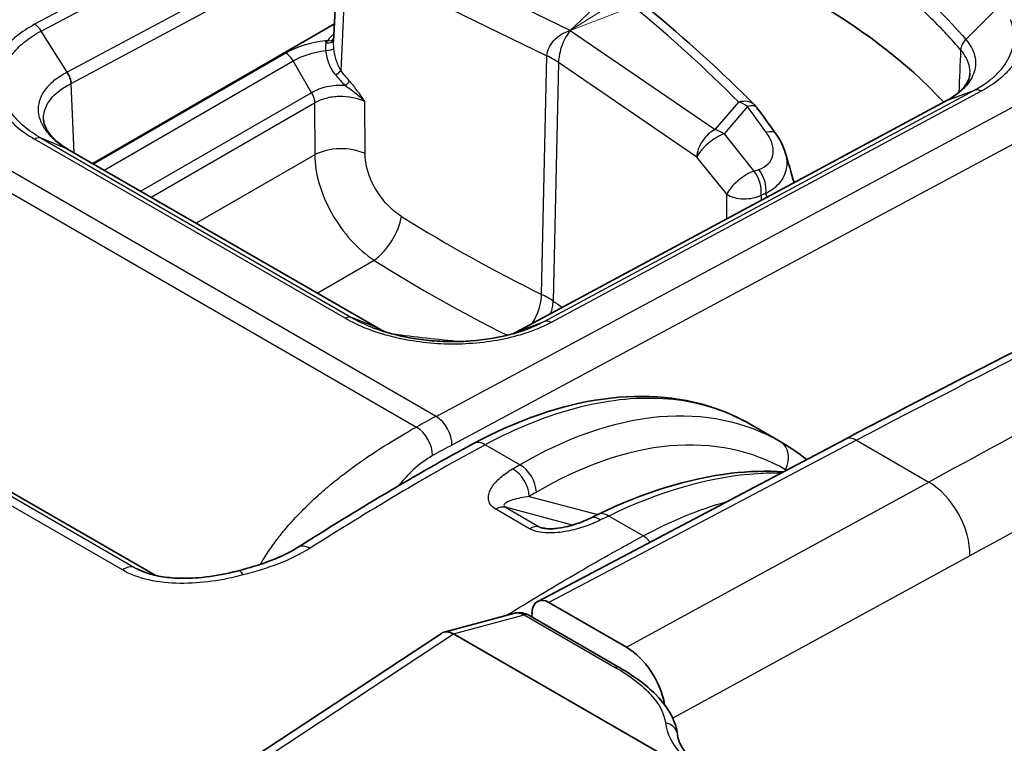
# Model space of a CAD drawing. Units: millimetres. Extents: x 43 to 6581, y 24 to 2272.
# Drawn here: x 401 to 423, y 459 to 475 of the extents above; entities that cross this region are included whole.
import ezdxf

# ---------------------------------------------------------------- set-up
doc = ezdxf.new("R2010")
doc.units = ezdxf.units.MM
doc.header["$LTSCALE"] = 3
for name, color, linetype, lineweight in [('Symbol (TK)', 100, 'Continuous', 18), ('Visible (ISO)', 7, 'Continuous', 35), ('Visible Narrow (ISO)', 7, 'Continuous', 25)]:
    doc.layers.add(name, color=color, linetype=linetype, lineweight=lineweight)

# ---------------------------------------------------------------- blocks, each defined once
blk = doc.blocks.new('バルーン3')
at = {"layer": 'Symbol (TK)', "color": 100}
for p, q in [((139.5633, 160.0254), (137.7188, 158.2653)), ((139.8308, 159.603), (137.7188, 158.2653)), ((137.7188, 158.2653), (140.0983, 159.1806))]:
    blk.add_line(p, q, dxfattribs=at)

msp = doc.modelspace()

# ---------------------------------------------------------------- linework, layer by layer
at = {"layer": 'Visible (ISO)'}
for p, q in [((407.784, 474.552), (407.868, 476.32)), ((402.318, 471.777), (407.803, 474.944)), ((422.338, 473.912), (422.338, 473.912)), ((422.711, 473.696), (422.711, 473.696)), ((411.93, 467.95), (421.688, 473.2)), ((401.748, 472.106), (408.794, 468.038)), ((407.64, 470.843), (407.64, 470.843)), ((409.553, 469.061), (409.553, 469.061)), ((403.733, 462.43), (392.385, 468.982)), ((417.918, 465.468), (417.238, 465.86)), ((409.45, 465.675), (409.45, 465.675)), ((419.399, 465.521), (412.416, 461.839)), ((406.375, 463.074), (406.375, 463.074)), ((412.671, 461.814), (414.435, 460.795)), ((411.866, 461.564), (410.29, 461.139)), ((412.216, 461.523), (412.214, 461.524)), ((412.216, 461.523), (414.284, 460.328)), ((412.28, 461.486), (412.287, 461.595)), ((410.23, 461.112), (404.419, 457.284)), ((410.507, 461.101), (431.1, 449.211))]:
    msp.add_line(p, q, dxfattribs=at)
msp.add_arc((416.967, 472.729), 0.529, 36.2536, 44.7635, dxfattribs=at)
for centre, major_axis, ratio, start_param, end_param in [((406.692, 468.565), (-16.933, 0), 0.57735, 3.631934, 4.264843), ((413.833, 463.248), (-0.233, 0.475), 0.564748, 6.283174, 6.283194), ((412.646, 461.386), (0.226, -0.455), 0.616379, 2.394131, 3.96064), ((412.046, 461.23), (0.168, 0.294), 0.572612, 6.282438, 6.283288), ((412.047, 461.229), (0.169, 0.293), 0.57735, 0, 0.001565), ((410.469, 460.661), (0.21, -0.467), 0.637398, 2.425542, 3.243782), ((409.401, 460.373), (-1.147, -0.688), 0.274135, 3.292712, 3.295541), ((414.368, 459.653), (0.602, -1.214), 0.616004, 1.146024, 2.394385)]:
    msp.add_ellipse(centre, major_axis=major_axis, ratio=ratio, start_param=start_param, end_param=end_param, dxfattribs=at)
for points in [[(414.908, 475.317), (415.777, 474.6), (416.59, 473.86), (417.342, 473.102)], [(419.399, 465.521), (425.349, 468.659), (431.295, 471.543), (437.213, 474.162)], [(401.825, 473.591), (401.824, 473.671), (401.791, 473.767), (401.737, 473.847)], [(421.688, 473.2), (421.688, 473.201), (421.689, 473.201), (421.689, 473.201)], [(417.393, 473.042), (417.537, 472.846), (417.68, 472.649), (417.821, 472.452)], [(417.821, 472.452), (417.916, 472.319), (417.991, 472.174), (418.035, 472.024)], [(418.035, 472.024), (418.102, 471.797), (418.168, 471.57), (418.235, 471.343)], [(408.795, 468.038), (408.843, 468.01), (408.894, 467.984), (408.946, 467.96)], [(411.85, 467.911), (411.877, 467.924), (411.904, 467.937), (411.931, 467.951)], [(411.931, 467.951), (411.935, 467.952), (411.938, 467.954), (411.942, 467.956)], [(417.238, 465.86), (417.238, 465.86), (417.238, 465.86), (417.238, 465.86)], [(409.171, 465.511), (409.172, 465.511), (409.172, 465.511), (409.172, 465.511)], [(417.918, 465.468), (418.126, 465.347), (418.327, 465.21), (418.518, 465.057)], [(406.979, 463.068), (408.304, 463.906), (409.632, 464.706), (410.96, 465.42)], [(413.6, 463.723), (413.661, 463.753), (413.722, 463.782), (413.783, 463.812)]]:
    msp.add_open_spline(points, degree=3, dxfattribs=at)
for points, knots in [([(421.689, 473.201), (421.74, 473.227), (421.784, 473.253), (421.919, 473.34), (421.996, 473.405), (422.138, 473.558), (422.188, 473.648), (422.221, 473.759), (422.226, 473.793), (422.227, 473.826)], [0, 0, 0, 0, 0.0333649, 0.0333649, 0.10533, 0.10533, 0.2063255, 0.2063255, 0.2513284, 0.2513284, 0.2513284, 0.2513284]), ([(401.202, 472.773), (401.205, 472.711), (401.222, 472.644), (401.29, 472.512), (401.334, 472.449), (401.479, 472.29), (401.597, 472.195), (401.749, 472.106)], [0.0000178, 0.0000178, 0.0000178, 0.0000178, 0.0833608, 0.0833608, 0.149332, 0.149332, 0.2487765, 0.2487765, 0.2487765, 0.2487765]), ([(408.703, 468.043), (408.958, 467.946), (409.245, 467.869), (409.696, 467.789), (409.854, 467.768), (410.094, 467.747), (410.176, 467.742), (410.288, 467.737), (410.318, 467.736), (410.394, 467.734), (410.44, 467.734), (410.624, 467.733), (410.761, 467.739), (411.216, 467.773), (411.53, 467.825), (411.911, 467.928), (412.005, 467.957), (412.094, 467.988)], [0, 0, 0, 0, 0.1389525, 0.1389525, 0.2112872, 0.2112872, 0.2479738, 0.2479738, 0.2617218, 0.2617218, 0.2823469, 0.2823469, 0.3443531, 0.3443531, 0.4903902, 0.4903902, 0.539946, 0.539946, 0.539946, 0.539946]), ([(412.095, 467.988), (412.095, 467.988), (412.096, 467.988), (412.096, 467.988), (412.098, 467.989), (412.099, 467.989), (412.1, 467.99)], [0.006341771649, 0.006341771649, 0.006341771649, 0.006341771649, 0.006345166993, 0.006345166993, 0.006345166993, 0.006351450878, 0.006351450878, 0.006351450878, 0.006351450878]), ([(410.96, 465.42), (411.949, 465.951), (412.952, 466.3), (414.851, 466.564), (415.774, 466.479), (416.809, 466.085), (417.029, 465.981), (417.238, 465.86)], [0, 0, 0, 0, 0.619558, 0.619558, 1.242274, 1.242274, 1.417707, 1.417707, 1.417707, 1.417707]), ([(413.783, 463.812), (414.809, 464.309), (415.842, 464.629), (417.214, 464.793), (417.611, 464.804), (417.996, 464.78)], [0, 0, 0, 0, 0.6148492, 0.6148492, 0.8716293, 0.8716293, 0.8716293, 0.8716293]), ([(412.517, 463.505), (412.525, 463.503), (412.534, 463.501), (412.555, 463.497), (412.567, 463.495), (412.599, 463.491), (412.618, 463.489), (412.668, 463.486), (412.699, 463.486), (412.779, 463.488), (412.827, 463.493), (412.952, 463.509), (413.028, 463.523), (413.216, 463.569), (413.326, 463.606), (413.488, 463.67), (413.546, 463.696), (413.6, 463.723)], [0, 0, 0, 0, 0.0051194, 0.0051194, 0.0110875, 0.0110875, 0.0200025, 0.0200025, 0.0338358, 0.0338358, 0.055889, 0.055889, 0.0922717, 0.0922717, 0.151639, 0.151639, 0.1873463, 0.1873463, 0.1873463, 0.1873463]), ([(405.619, 462.532), (405.865, 462.597), (406.109, 462.669), (406.394, 462.777), (406.451, 462.8), (406.529, 462.833), (406.55, 462.843), (406.587, 462.859), (406.603, 462.866), (406.63, 462.879), (406.641, 462.884), (406.687, 462.906), (406.721, 462.922), (406.833, 462.98), (406.909, 463.024), (406.979, 463.068)], [0, 0, 0, 0, 0.118674, 0.118674, 0.1496265, 0.1496265, 0.1613464, 0.1613464, 0.170136, 0.170136, 0.1767281, 0.1767281, 0.1965093, 0.1965093, 0.244199, 0.244199, 0.244199, 0.244199]), ([(403.42, 462.53), (403.52, 462.487), (403.636, 462.451), (403.89, 462.395), (404.032, 462.377), (404.353, 462.357), (404.535, 462.36), (404.949, 462.393), (405.182, 462.431), (405.478, 462.496), (405.549, 462.514), (405.619, 462.532)], [0, 0, 0, 0, 0.061987, 0.061987, 0.1280258, 0.1280258, 0.2091522, 0.2091522, 0.3147478, 0.3147478, 0.3486835, 0.3486835, 0.3486835, 0.3486835]), ([(411.874, 461.566), (411.925, 461.579), (411.98, 461.584), (412.085, 461.575), (412.138, 461.561), (412.195, 461.534), (412.205, 461.529), (412.214, 461.524)], [0.00119225, 0.00119225, 0.00119225, 0.00119225, 0.02535833, 0.02535833, 0.04927605, 0.04927605, 0.05423771, 0.05423771, 0.05423771, 0.05423771]), ([(414.284, 460.328), (414.603, 460.144), (414.877, 459.942), (415.311, 459.507), (415.472, 459.267), (415.567, 458.948), (415.581, 458.882), (415.588, 458.815)], [0, 0, 0, 0, 0.1986253, 0.1986253, 0.4071438, 0.4071438, 0.4604117, 0.4604117, 0.4604117, 0.4604117]), ([(415.588, 458.815), (415.597, 458.737), (415.625, 458.645), (415.779, 458.366), (415.962, 458.157), (416.374, 457.832), (416.554, 457.711), (416.755, 457.595)], [0, 0, 0, 0, 0.1306583, 0.1306583, 0.3520981, 0.3520981, 0.4824287, 0.4824287, 0.4824287, 0.4824287])]:
    msp.add_open_spline(points, degree=3, knots=knots, dxfattribs=at)
at = {"layer": 'Visible Narrow (ISO)'}
for p, q in [((410.775, 480.176), (401, 474.937)), ((401.15, 474.784), (410.927, 480.025)), ((411.515, 479.088), (401.737, 473.847)), ((401.825, 473.591), (411.598, 478.829)), ((413.156, 474.796), (409.238, 476.707)), ((407.953, 473.884), (408.057, 476.073)), ((408.885, 476.045), (412.626, 474.22)), ((422.136, 474.59), (422.925, 475.388)), ((401.737, 473.847), (401.15, 474.784)), ((413.156, 474.796), (416.445, 472.546)), ((406.7, 474.284), (402.338, 471.766)), ((412.504, 468.807), (412.626, 474.22)), ((402.578, 471.627), (406.869, 474.105)), ((407.285, 473.385), (406.869, 474.106)), ((412.887, 474.07), (412.765, 468.656)), ((416.027, 471.922), (412.887, 474.07)), ((410.109, 466.037), (397.078, 473.56)), ((401.896, 472.021), (401.825, 473.591)), ((410.109, 466.037), (424.067, 473.528)), ((396.633, 473.318), (409.664, 465.795)), ((407.285, 473.385), (403.409, 471.147)), ((412.566, 468.193), (422.326, 473.444)), ((422.478, 473.42), (412.721, 468.17)), ((421.702, 473.207), (422.326, 473.444)), ((403.642, 471.013), (407.353, 473.155)), ((407.353, 473.155), (407.355, 471.974)), ((408.497, 472.003), (408.495, 473.184)), ((421.702, 473.207), (411.942, 467.956)), ((416.445, 472.546), (416.98, 473.168)), ((417.18, 473.071), (416.645, 472.449)), ((424.428, 472.877), (410.47, 465.385)), ((416.645, 472.449), (417.324, 471.606)), ((408.046, 468.263), (400.998, 472.332)), ((401.733, 472.113), (401.145, 472.351)), ((401.145, 472.351), (408.193, 468.282)), ((408.782, 468.044), (401.733, 472.113)), ((407.355, 471.974), (404.666, 470.422)), ((416.706, 471.079), (416.027, 471.922)), ((417.324, 471.606), (417.433, 471.643)), ((416.705, 470.519), (416.706, 471.079)), ((417.486, 471.059), (417.485, 470.939)), ((417.594, 471.097), (417.486, 471.059)), ((407.414, 468.835), (408.704, 469.58)), ((391.727, 469.269), (403.267, 462.606)), ((402.99, 462.551), (391.45, 469.214)), ((403.726, 462.431), (392.348, 469)), ((408.782, 468.044), (408.193, 468.282)), ((411.942, 467.956), (412.566, 468.193)), ((409.109, 465.473), (409.108, 465.473)), ((419.648, 465.494), (412.671, 461.814)), ((419.648, 465.494), (421.292, 464.545)), ((412.009, 464.94), (411.224, 465.393)), ((418.043, 464.827), (418.044, 464.807)), ((414.435, 460.795), (421.292, 464.545)), ((409.023, 464.137), (409.023, 464.137)), ((412.225, 464.222), (413.778, 463.809)), ((412.229, 463.488), (411.464, 463.93)), ((413.204, 463.569), (411.684, 463.973)), ((411.684, 463.973), (412.449, 463.531)), ((414.809, 463.323), (414.027, 463.775)), ((412.449, 463.531), (412.597, 463.491)), ((415.079, 463.463), (415.079, 463.463)), ((422.224, 462.872), (415.482, 459.185)), ((403.267, 462.606), (403.584, 462.47)), ((404.003, 462.262), (404.003, 462.262)), ((410.507, 461.101), (412.109, 461.533)), ((412.109, 461.533), (412.11, 461.532)), ((412.11, 461.532), (414.178, 460.338)), ((404.677, 457.261), (410.506, 461.101))]:
    msp.add_line(p, q, dxfattribs=at)
for centre, major_axis, ratio, start_param, end_param in [((374.252, 460.615), (-49.05, 1.458), 0.556849, 3.671736, 3.763758), ((400.991, 474.655), (-0.16, 0.299), 0.595553, 4.827359, 5.517283), ((408.196, 474.483), (0.577, 0.057), 0.600899, 2.2855, 2.740978), ((407.677, 474.433), (-0.646, -0.06), 0.207914, 4.733268, 4.807136), ((407.603, 474.285), (-0.038, 0.337), 0.156048, 5.448245, 5.658908), ((407.624, 474.63), (0.166, -0.035), 0.676867, 4.815765, 6.174947), ((407.651, 474.704), (0.147, -0.084), 0.775946, 5.127015, 6.131532), ((406.7, 474.007), (-0.169, 0.293), 0.577379, 4.717804, 5.497729), ((407.627, 474.371), (0.168, 0.022), 0.1634, 4.533247, 6.079523), ((411.266, 473.33), (-2.116, 0.048), 0.56198, 3.852553, 4.027026), ((410.275, 184.898), (-172.608, -291.404), 0.580161, 3.824622, 3.898564), ((407.844, 473.813), (0.134, 0.104), 0.094246, 4.546293, 5.58447), ((408.038, 473.577), (0.126, 0.113), 0.173766, 4.644714, 5.575253), ((412.933, 183.347), (167.221, 294.533), 0.572135, 0.672395, 0.746335), ((422.47, 473.138), (-0.157, 0.3), 0.589941, 5.52219, 6.212113), ((416.967, 472.729), (0.376, 0.373), 0.716602, 0, 0.924585), ((416.967, 472.729), (-0.401, 0.345), 0.757224, 4.828841, 5.262334), ((416.967, 472.729), (0.427, 0.313), 0.399878, 0, 0.786354), ((378.69, 463.119), (-44.282, 27.577), 0.648731, 4.144001, 4.159149), ((416.432, 472.107), (-0.299, -0.437), 0.627184, 3.938136, 5.517527), ((416.432, 472.107), (-0.412, -0.332), 0.360171, 3.910572, 5.666175), ((416.432, 472.107), (0.401, -0.345), 0.757224, 1.687248, 2.120742), ((417.391, 472.144), (0.43, 0.308), 0.40964, 0, 0.791112), ((400.99, 472.051), (0.169, 0.293), 0.57735, 0.081081, 0.750491), ((407.953, 471.647), (-0.847, -0.002), 0.548033, 4.013529, 5.496431), ((417.112, 471.264), (-0.412, -0.332), 0.360171, 3.910572, 5.666175), ((417.112, 471.264), (0.174, -0.5), 0.674171, 0.930473, 2.069183), ((417.22, 471.302), (-0.174, 0.5), 0.674171, 4.072066, 5.210776), ((413.898, 182.766), (-166.562, -293.393), 0.572114, 3.813975, 3.887907), ((417.112, 471.264), (-0.529, 0.001), 0.545323, 0.699637, 2.356952), ((408.781, 470.221), (-0.449, -0.718), 0.448506, 0.809246, 2.342856), ((412.64, 489.586), (18.098, -20.63), 0.610131, 5.169141, 5.313938), ((412.605, 495.923), (18.631, -28.543), 0.638848, 5.336832, 5.453134), ((411.96, 468.451), (0.371, 0.761), 0.522958, 4.569457, 5.433165), ((411.145, 467.929), (-2.116, 0.06), 0.557677, 3.855959, 4.030437), ((412.117, 468.36), (-0.478, -0.699), 0.627351, 1.989936, 2.375768), ((413.504, 489.087), (-13.673, 22.838), 0.54669, 2.270925, 2.282338), ((412.712, 467.888), (-0.161, 0.298), 0.598738, 5.51443, 6.204354), ((412.223, 500.117), (45.255, -6.95), 0.706104, 4.752026, 4.786218), ((403.892, 460.772), (9.47, 6.447), 0.105438, 0.785203, 0.845664), ((410.096, 465.598), (-0.25, 0.466), 0.596972, 3.953943, 5.516018), ((409.353, 504.596), (6.289, -46.9), 0.184351, 5.665617, 5.665619), ((409.656, 465.358), (0.256, -0.463), 0.589542, 0.805222, 2.367294), ((409.216, 504.565), (-6.197, 46.718), 0.182658, 2.530804, 2.530806), ((417.653, 465.01), (0.264, 0.458), 0.813362, 4.780821, 6.282956), ((419.636, 465.072), (-0.237, 0.449), 0.59207, 5.520345, 6.283185), ((411.211, 464.954), (-0.25, 0.466), 0.597324, 5.515703, 6.283185), ((411.835, 464.406), (-0.27, 0.455), 0.618544, 3.972663, 5.4898), ((411.996, 464.5), (-0.268, 0.456), 0.621365, 3.975785, 5.492692), ((421.258, 463.42), (-0.65, 1.189), 0.602166, 3.940511, 5.511307), ((411.463, 463.497), (0.265, 0.458), 0.57735, 0.15346, 0.782182), ((413.833, 463.248), (-0.233, 0.475), 0.564748, 5.537198, 6.283185), ((414.014, 463.336), (-0.231, 0.476), 0.567974, 5.540089, 6.283185), ((412.228, 463.055), (0.265, 0.458), 0.57735, 0.15346, 0.782182), ((414.796, 462.884), (-0.25, 0.466), 0.596796, 5.066256, 5.516175), ((407.262, 462.621), (-0.283, 0.447), 0.548646, 5.475041, 6.283187), ((403.021, 462.139), (0.265, 0.458), 0.57735, 0.067211, 0.868394), ((405.754, 462.021), (-0.135, 0.512), 0.24606, 5.596832, 6.283187), ((412.046, 461.23), (0.168, 0.294), 0.572612, 0.000103, 0.516765), ((412.047, 461.229), (0.169, 0.293), 0.57735, 0.001565, 0.519084), ((414.115, 460.035), (0.169, 0.293), 0.57735, 0, 0.519084), ((415.251, 458.778), (0.337, 0.038), 0.906372, 0, 1.282564)]:
    msp.add_ellipse(centre, major_axis=major_axis, ratio=ratio, start_param=start_param, end_param=end_param, dxfattribs=at)
for points, knots in [([(418.791, 477.292), (419.478, 476.895), (420.105, 476.469), (420.666, 476.015), (421.227, 475.562), (421.717, 475.086), (422.136, 474.59)], [0, 0, 0, 0, 0.004375074, 0.004375074, 0.004375074, 0.008750148, 0.008750148, 0.008750148, 0.008750148]), ([(422.021, 474.351), (421.917, 474.474), (421.808, 474.596), (421.696, 474.716), (421.586, 474.833), (421.472, 474.949), (421.355, 475.064), (421.109, 475.303), (420.845, 475.536), (420.563, 475.764), (420.006, 476.214), (419.384, 476.638), (418.701, 477.032)], [0, 0, 0, 0, 0.001085327, 0.001085327, 0.001085327, 0.002138997, 0.002138997, 0.002138997, 0.004337841, 0.004337841, 0.004337841, 0.008682619, 0.008682619, 0.008682619, 0.008682619]), ([(423.361, 475.132), (423.426, 474.977), (423.453, 474.822), (423.446, 474.666), (423.439, 474.511), (423.397, 474.353), (423.321, 474.205), (423.284, 474.13), (423.238, 474.057), (423.183, 473.986), (423.128, 473.915), (423.065, 473.845), (422.994, 473.779), (422.852, 473.646), (422.681, 473.526), (422.478, 473.42)], [0, 0, 0, 0, 0.001254954, 0.001254954, 0.001254954, 0.002509908, 0.002509908, 0.002509908, 0.003137384, 0.003137384, 0.003137384, 0.003764861, 0.003764861, 0.003764861, 0.005019815, 0.005019815, 0.005019815, 0.005019815]), ([(401, 474.937), (400.845, 474.854), (400.708, 474.763), (400.468, 474.566), (400.366, 474.461), (400.202, 474.243), (400.139, 474.128), (400.053, 473.893), (400.032, 473.774), (400.032, 473.534), (400.053, 473.412), (400.139, 473.174), (400.201, 473.058), (400.366, 472.832), (400.469, 472.722), (400.707, 472.517), (400.843, 472.421), (400.998, 472.332)], [0, 0, 0, 0, 0.000974705, 0.000974705, 0.00194941, 0.00194941, 0.002924115, 0.002924115, 0.00389882, 0.00389882, 0.004873525, 0.004873525, 0.00584823, 0.00584823, 0.006822934, 0.006822934, 0.007797639, 0.007797639, 0.007797639, 0.007797639]), ([(422.326, 473.444), (422.419, 473.493), (422.507, 473.546), (422.587, 473.602), (422.667, 473.658), (422.74, 473.717), (422.805, 473.778), (422.871, 473.84), (422.93, 473.905), (422.981, 473.971), (423.031, 474.037), (423.074, 474.105), (423.109, 474.174), (423.18, 474.313), (423.219, 474.458), (423.226, 474.604), (423.233, 474.75), (423.206, 474.898), (423.146, 475.042)], [-0.000000044, -0.000000044, -0.000000044, -0.000000044, 0.000586605, 0.000586605, 0.000586605, 0.001173176, 0.001173176, 0.001173176, 0.001759935, 0.001759935, 0.001759935, 0.0023466, 0.0023466, 0.0023466, 0.003519931, 0.003519931, 0.003519931, 0.004693261, 0.004693261, 0.004693261, 0.004693261]), ([(401.145, 472.351), (401.073, 472.392), (401.004, 472.436), (400.94, 472.481), (400.876, 472.526), (400.816, 472.572), (400.76, 472.62), (400.649, 472.716), (400.553, 472.819), (400.475, 472.925), (400.398, 473.031), (400.34, 473.139), (400.3, 473.251), (400.26, 473.362), (400.24, 473.476), (400.24, 473.588), (400.24, 473.7), (400.261, 473.811), (400.301, 473.921), (400.341, 474.031), (400.401, 474.138), (400.478, 474.24), (400.555, 474.342), (400.651, 474.44), (400.763, 474.531), (400.82, 474.577), (400.88, 474.621), (400.944, 474.663), (401.009, 474.706), (401.078, 474.746), (401.15, 474.784)], [-0.00000006, -0.00000006, -0.00000006, -0.00000006, 0.00045317, 0.00045317, 0.00045317, 0.000906401, 0.000906401, 0.000906401, 0.001812862, 0.001812862, 0.001812862, 0.002719323, 0.002719323, 0.002719323, 0.003625262, 0.003625262, 0.003625262, 0.004532245, 0.004532245, 0.004532245, 0.005438706, 0.005438706, 0.005438706, 0.006345167, 0.006345167, 0.006345167, 0.006798397, 0.006798397, 0.006798397, 0.007251628, 0.007251628, 0.007251628, 0.007251628]), ([(412.626, 474.22), (412.627, 474.278), (412.642, 474.339), (412.669, 474.399), (412.696, 474.46), (412.736, 474.519), (412.785, 474.572), (412.834, 474.625), (412.893, 474.673), (412.956, 474.711), (413.02, 474.75), (413.088, 474.779), (413.156, 474.796)], [6.274591, 6.274591, 6.274591, 6.274591, 6.669439, 6.669439, 6.669439, 7.064287, 7.064287, 7.064287, 7.459134, 7.459134, 7.459134, 7.853982, 7.853982, 7.853982, 7.853982]), ([(413.156, 474.796), (413.123, 474.759), (413.089, 474.71), (413.057, 474.653), (413.025, 474.597), (412.995, 474.532), (412.97, 474.465), (412.946, 474.398), (412.925, 474.328), (412.911, 474.26), (412.896, 474.192), (412.888, 474.127), (412.887, 474.07)], [4.712389, 4.712389, 4.712389, 4.712389, 5.107237, 5.107237, 5.107237, 5.502084, 5.502084, 5.502084, 5.896932, 5.896932, 5.896932, 6.291779, 6.291779, 6.291779, 6.291779]), ([(407.617, 474.515), (407.606, 474.491), (407.6, 474.464), (407.598, 474.433), (407.596, 474.404), (407.597, 474.372), (407.601, 474.34)], [0, 0, 0, 0, 0.0001534961, 0.0001534961, 0.0001534961, 0.0003018826, 0.0003018826, 0.0003018826, 0.0003018826]), ([(407.792, 474.387), (407.788, 474.429), (407.785, 474.47), (407.784, 474.509), (407.784, 474.524), (407.784, 474.539), (407.784, 474.552)], [0, 0, 0, 0, 0.0001875892, 0.0001875892, 0.0001875892, 0.0002579146, 0.0002579146, 0.0002579146, 0.0002579146]), ([(422.136, 474.59), (422.186, 474.531), (422.227, 474.47), (422.293, 474.349), (422.317, 474.288), (422.364, 474.104), (422.361, 473.977), (422.304, 473.794), (422.276, 473.734), (422.203, 473.615), (422.158, 473.557), (422.054, 473.447), (421.994, 473.394), (421.859, 473.295), (421.783, 473.249), (421.702, 473.207)], [-0.00000006, -0.00000006, -0.00000006, -0.00000006, 0.000518909, 0.000518909, 0.001037877, 0.001037877, 0.002075814, 0.002075814, 0.002594783, 0.002594783, 0.003113752, 0.003113752, 0.00363272, 0.00363272, 0.004151689, 0.004151689, 0.004151689, 0.004151689]), ([(407.601, 474.34), (407.614, 474.239), (407.639, 474.139), (407.715, 473.95), (407.764, 473.862), (407.832, 473.783)], [0, 0, 0, 0, 0.0004621403, 0.0004621403, 0.0009242806, 0.0009242806, 0.0009242806, 0.0009242806]), ([(407.953, 473.884), (407.905, 473.958), (407.872, 474.039), (407.846, 474.123), (407.819, 474.208), (407.802, 474.297), (407.792, 474.387)], [0, 0, 0, 0, 0.000392426, 0.000392426, 0.000392426, 0.0007939905, 0.0007939905, 0.0007939905, 0.0007939905]), ([(422.227, 473.826), (422.23, 473.887), (422.223, 473.949), (422.178, 474.125), (422.115, 474.24), (422.021, 474.351)], [0.002435949, 0.002435949, 0.002435949, 0.002435949, 0.002948461, 0.002948461, 0.003931281, 0.003931281, 0.003931281, 0.003931281]), ([(401.737, 473.847), (401.734, 473.846), (401.731, 473.844), (401.728, 473.842), (401.725, 473.841), (401.721, 473.839), (401.718, 473.837), (401.712, 473.834), (401.706, 473.831), (401.7, 473.828), (401.698, 473.826), (401.695, 473.825), (401.692, 473.823), (401.69, 473.822), (401.687, 473.821), (401.685, 473.819), (401.659, 473.806), (401.635, 473.792), (401.611, 473.777), (401.563, 473.748), (401.517, 473.717), (401.475, 473.686), (401.469, 473.681), (401.463, 473.677), (401.458, 473.673), (401.381, 473.613), (401.315, 473.549), (401.26, 473.482), (401.257, 473.478), (401.254, 473.474), (401.251, 473.47), (401.197, 473.401), (401.155, 473.328), (401.126, 473.253), (401.125, 473.251), (401.124, 473.248), (401.123, 473.246), (401.095, 473.17), (401.08, 473.091), (401.08, 473.012), (401.079, 472.929), (401.093, 472.847), (401.122, 472.766), (401.151, 472.687), (401.193, 472.609), (401.249, 472.532), (401.25, 472.53), (401.252, 472.528), (401.253, 472.526), (401.309, 472.451), (401.376, 472.38), (401.454, 472.312), (401.458, 472.308), (401.462, 472.305), (401.466, 472.302), (401.503, 472.27), (401.543, 472.239), (401.585, 472.209), (401.59, 472.205), (401.595, 472.202), (401.6, 472.198), (401.619, 472.185), (401.638, 472.173), (401.657, 472.16), (401.663, 472.157), (401.669, 472.153), (401.675, 472.149), (401.684, 472.143), (401.694, 472.137), (401.704, 472.131), (401.714, 472.125), (401.724, 472.119), (401.733, 472.113)], [-0.00000006, -0.00000006, -0.00000006, -0.00000006, 0.000020644, 0.000020644, 0.000020644, 0.000040701, 0.000040701, 0.000040701, 0.000079562, 0.000079562, 0.000079562, 0.000097778, 0.000097778, 0.000097778, 0.000113753, 0.000113753, 0.000113753, 0.00028047, 0.00028047, 0.00028047, 0.000616266, 0.000616266, 0.000616266, 0.000662471, 0.000662471, 0.000662471, 0.001290834, 0.001290834, 0.001290834, 0.001325002, 0.001325002, 0.001325002, 0.001966489, 0.001966489, 0.001966489, 0.001987534, 0.001987534, 0.001987534, 0.002641025, 0.002641025, 0.002641025, 0.003315896, 0.003315896, 0.003315896, 0.003975127, 0.003975127, 0.003975127, 0.003992225, 0.003992225, 0.003992225, 0.004637658, 0.004637658, 0.004637658, 0.004668185, 0.004668185, 0.004668185, 0.004968924, 0.004968924, 0.004968924, 0.005004883, 0.005004883, 0.005004883, 0.005134557, 0.005134557, 0.005134557, 0.005172947, 0.005172947, 0.005172947, 0.005238077, 0.005238077, 0.005238077, 0.00530019, 0.00530019, 0.00530019, 0.00530019]), ([(401.202, 472.773), (401.202, 472.784), (401.201, 472.794), (401.201, 472.805), (401.202, 472.881), (401.216, 472.956), (401.243, 473.028), (401.27, 473.101), (401.311, 473.172), (401.364, 473.239), (401.418, 473.306), (401.483, 473.369), (401.56, 473.428), (401.637, 473.487), (401.726, 473.542), (401.825, 473.591)], [0.002426996, 0.002426996, 0.002426996, 0.002426996, 0.002512602, 0.002512602, 0.002512602, 0.003140753, 0.003140753, 0.003140753, 0.003768904, 0.003768904, 0.003768904, 0.004397054, 0.004397054, 0.004397054, 0.005025205, 0.005025205, 0.005025205, 0.005025205]), ([(408.049, 473.547), (407.911, 473.557), (407.768, 473.547), (407.637, 473.518), (407.571, 473.504), (407.507, 473.485), (407.448, 473.462), (407.389, 473.439), (407.335, 473.414), (407.285, 473.385)], [0.000206201, 0.000206201, 0.000206201, 0.000206201, 0.000840934, 0.000840934, 0.000840934, 0.001158301, 0.001158301, 0.001158301, 0.001474644, 0.001474644, 0.001474644, 0.001474644]), ([(408.049, 473.547), (408.13, 473.494), (408.207, 473.436), (408.356, 473.314), (408.428, 473.25), (408.495, 473.184)], [0, 0, 0, 0, 0.0004388005, 0.0004388005, 0.0008776009, 0.0008776009, 0.0008776009, 0.0008776009]), ([(408.495, 473.184), (408.453, 473.244), (408.412, 473.304), (408.37, 473.363), (408.356, 473.383), (408.342, 473.402), (408.327, 473.422), (408.299, 473.461), (408.27, 473.5), (408.24, 473.537), (408.21, 473.575), (408.179, 473.612), (408.147, 473.648)], [-0.0000063764, -0.0000063764, -0.0000063764, -0.0000063764, 0.0003214022, 0.0003214022, 0.0003214022, 0.0004304515, 0.0004304515, 0.0004304515, 0.0006491808, 0.0006491808, 0.0006491808, 0.0008676999, 0.0008676999, 0.0008676999, 0.0008676999]), ([(407.353, 473.155), (407.429, 473.199), (407.516, 473.236), (407.612, 473.262), (407.708, 473.289), (407.811, 473.304), (407.915, 473.306), (408.123, 473.311), (408.334, 473.262), (408.495, 473.184)], [0.000000013, 0.000000013, 0.000000013, 0.000000013, 0.000474162, 0.000474162, 0.000474162, 0.000948324, 0.000948324, 0.000948324, 0.001896647, 0.001896647, 0.001896647, 0.001896647]), ([(417.433, 471.643), (417.516, 471.672), (417.588, 471.714), (417.643, 471.768), (417.698, 471.822), (417.737, 471.889), (417.754, 471.966), (417.762, 472.005), (417.766, 472.046), (417.763, 472.088), (417.761, 472.13), (417.753, 472.174), (417.74, 472.218), (417.713, 472.307), (417.666, 472.398), (417.603, 472.486)], [0, 0, 0, 0, 0.000530948, 0.000530948, 0.000530948, 0.001061896, 0.001061896, 0.001061896, 0.001327371, 0.001327371, 0.001327371, 0.001592845, 0.001592845, 0.001592845, 0.002123793, 0.002123793, 0.002123793, 0.002123793]), ([(407.355, 471.974), (407.357, 471.766), (407.392, 471.542), (407.458, 471.316), (407.525, 471.089), (407.622, 470.86), (407.745, 470.643), (407.867, 470.426), (408.014, 470.22), (408.178, 470.039), (408.341, 469.858), (408.52, 469.702), (408.704, 469.58)], [6.017496, 6.017496, 6.017496, 6.017496, 6.371368, 6.371368, 6.371368, 6.72524, 6.72524, 6.72524, 7.079112, 7.079112, 7.079112, 7.432985, 7.432985, 7.432985, 7.432985]), ([(409.325, 470.577), (409.211, 470.648), (409.1, 470.74), (409, 470.847), (408.899, 470.954), (408.808, 471.076), (408.733, 471.205), (408.658, 471.335), (408.599, 471.472), (408.559, 471.607), (408.518, 471.743), (408.498, 471.878), (408.497, 472.003)], [5.133386, 5.133386, 5.133386, 5.133386, 5.487258, 5.487258, 5.487258, 5.84113, 5.84113, 5.84113, 6.195003, 6.195003, 6.195003, 6.548875, 6.548875, 6.548875, 6.548875]), ([(418.035, 472.024), (418.053, 471.962), (418.064, 471.9), (418.072, 471.778), (418.068, 471.716), (418.033, 471.54), (417.98, 471.43), (417.822, 471.241), (417.718, 471.161), (417.594, 471.097)], [0.000780301, 0.000780301, 0.000780301, 0.000780301, 0.001163878, 0.001163878, 0.001551837, 0.001551837, 0.002327756, 0.002327756, 0.003103674, 0.003103674, 0.003103674, 0.003103674]), ([(412.721, 468.17), (412.567, 468.086), (412.399, 468.014), (412.037, 467.887), (411.844, 467.834), (411.447, 467.751), (411.239, 467.72), (410.813, 467.681), (410.599, 467.673), (410.168, 467.682), (409.95, 467.698), (409.526, 467.754), (409.32, 467.793), (408.92, 467.893), (408.726, 467.954), (408.367, 468.094), (408.2, 468.173), (408.046, 468.263)], [0, 0, 0, 0, 0.000974705, 0.000974705, 0.00194941, 0.00194941, 0.002924115, 0.002924115, 0.00389882, 0.00389882, 0.004873525, 0.004873525, 0.00584823, 0.00584823, 0.006822934, 0.006822934, 0.007797639, 0.007797639, 0.007797639, 0.007797639]), ([(408.193, 468.282), (408.264, 468.241), (408.34, 468.201), (408.418, 468.164), (408.496, 468.126), (408.577, 468.091), (408.661, 468.059), (408.675, 468.053), (408.689, 468.048), (408.703, 468.043)], [-0.00000006, -0.00000006, -0.00000006, -0.00000006, 0.0004531705, 0.0004531705, 0.0004531705, 0.000906401, 0.000906401, 0.000906401, 0.0009805534, 0.0009805534, 0.0009805534, 0.0009805534]), ([(412.1, 467.99), (412.183, 468.019), (412.264, 468.05), (412.341, 468.084), (412.419, 468.118), (412.495, 468.155), (412.566, 468.193)], [0.0063514509, 0.0063514509, 0.0063514509, 0.0063514509, 0.0067983975, 0.0067983975, 0.0067983975, 0.007251628, 0.007251628, 0.007251628, 0.007251628]), ([(408.944, 467.96), (408.938, 467.963), (408.933, 467.966), (408.927, 467.968), (408.905, 467.979), (408.883, 467.99), (408.862, 468.001), (408.855, 468.004), (408.849, 468.007), (408.843, 468.011), (408.832, 468.016), (408.822, 468.022), (408.811, 468.028), (408.801, 468.033), (408.792, 468.039), (408.782, 468.044)], [0.0049715228, 0.0049715228, 0.0049715228, 0.0049715228, 0.0050048826, 0.0050048826, 0.0050048826, 0.0051345567, 0.0051345567, 0.0051345567, 0.0051729467, 0.0051729467, 0.0051729467, 0.0052380772, 0.0052380772, 0.0052380772, 0.0053001895, 0.0053001895, 0.0053001895, 0.0053001895]), ([(411.942, 467.956), (411.939, 467.954), (411.936, 467.952), (411.932, 467.951), (411.929, 467.949), (411.926, 467.947), (411.923, 467.946), (411.917, 467.943), (411.911, 467.94), (411.904, 467.937), (411.901, 467.935), (411.899, 467.934), (411.896, 467.932), (411.893, 467.931), (411.89, 467.93), (411.888, 467.929), (411.876, 467.923), (411.864, 467.918), (411.852, 467.912)], [-0.00000006, -0.00000006, -0.00000006, -0.00000006, 0.0000206441, 0.0000206441, 0.0000206441, 0.0000407012, 0.0000407012, 0.0000407012, 0.0000795618, 0.0000795618, 0.0000795618, 0.0000977777, 0.0000977777, 0.0000977777, 0.0001137535, 0.0001137535, 0.0001137535, 0.0001863148, 0.0001863148, 0.0001863148, 0.0001863148]), ([(417.238, 465.86), (417.195, 465.885), (417.152, 465.909), (417.108, 465.933), (416.586, 466.209), (416.003, 466.376), (415.375, 466.429), (414.746, 466.481), (414.073, 466.42), (413.374, 466.245), (412.675, 466.071), (411.952, 465.784), (411.224, 465.393)], [2.3562707, 2.3562707, 2.3562707, 2.3562707, 2.3767433, 2.3767433, 2.3767433, 2.6200575, 2.6200575, 2.6200575, 2.8633718, 2.8633718, 2.8633718, 3.1066861, 3.1066861, 3.1066861, 3.1066861]), ([(412.009, 464.94), (413.06, 465.555), (414.153, 465.941), (415.173, 466.032), (416.193, 466.123), (417.136, 465.919), (417.917, 465.468)], [5.6113546, 5.6113546, 5.6113546, 5.6113546, 5.9865188, 5.9865188, 5.9865188, 6.3616826, 6.3616826, 6.3616826, 6.3616826]), ([(406.125, 462.681), (406.177, 462.771), (406.235, 462.866), (406.301, 462.965), (406.337, 463.02), (406.376, 463.076), (406.418, 463.133), (406.438, 463.162), (406.46, 463.191), (406.482, 463.22), (406.493, 463.235), (406.504, 463.249), (406.515, 463.264), (406.521, 463.271), (406.526, 463.279), (406.532, 463.286), (406.535, 463.29), (406.538, 463.294), (406.541, 463.297), (406.542, 463.299), (406.544, 463.301), (406.545, 463.303), (406.547, 463.305), (406.549, 463.307), (406.55, 463.308), (406.606, 463.381), (406.679, 463.47), (406.77, 463.574), (406.816, 463.626), (406.866, 463.682), (406.921, 463.741), (406.949, 463.771), (406.978, 463.801), (407.008, 463.833), (407.038, 463.864), (407.069, 463.896), (407.102, 463.929), (407.236, 464.063), (407.358, 464.176), (407.464, 464.27), (407.517, 464.317), (407.565, 464.36), (407.61, 464.398), (407.632, 464.417), (407.653, 464.434), (407.673, 464.451), (407.685, 464.461), (407.696, 464.471), (407.707, 464.48), (407.714, 464.486), (407.722, 464.492), (407.728, 464.497), (407.728, 464.497), (407.729, 464.498), (407.73, 464.499), (407.851, 464.599), (407.967, 464.69), (408.078, 464.774), (408.186, 464.856), (408.288, 464.93), (408.384, 464.998), (408.387, 465), (408.39, 465.002), (408.393, 465.004), (408.641, 465.179), (408.875, 465.33), (409.088, 465.46), (409.301, 465.59), (409.494, 465.701), (409.664, 465.795)], [0.2563059, 0.2563059, 0.2563059, 0.2563059, 0.3125, 0.3125, 0.3125, 0.34375, 0.34375, 0.34375, 0.359375, 0.359375, 0.359375, 0.3671875, 0.3671875, 0.3671875, 0.3710938, 0.3710938, 0.3710938, 0.3730469, 0.3730469, 0.3730469, 0.3740234, 0.3740234, 0.3740234, 0.375, 0.375, 0.375, 0.4375, 0.4375, 0.4375, 0.46875, 0.46875, 0.46875, 0.484375, 0.484375, 0.484375, 0.5, 0.5, 0.5, 0.5625, 0.5625, 0.5625, 0.59375, 0.59375, 0.59375, 0.609375, 0.609375, 0.609375, 0.6184878, 0.6184878, 0.6184878, 0.6244392, 0.6244392, 0.6244392, 0.625, 0.625, 0.625, 0.6875, 0.6875, 0.6875, 0.7480469, 0.7480469, 0.7480469, 0.75, 0.75, 0.75, 0.875, 0.875, 0.875, 1, 1, 1, 1]), ([(411.224, 465.393), (410.561, 465.037), (409.897, 464.657), (408.57, 463.869), (407.907, 463.461), (407.244, 463.042)], [-0.00000006, -0.00000006, -0.00000006, -0.00000006, 0.004223215, 0.004223215, 0.008446489, 0.008446489, 0.008446489, 0.008446489]), ([(418.043, 464.827), (417.294, 465.259), (416.39, 465.454), (415.414, 465.366), (414.437, 465.278), (413.391, 464.907), (412.386, 464.317)], [6.204688, 6.204688, 6.204688, 6.204688, 6.5798518, 6.5798518, 6.5798518, 6.955016, 6.955016, 6.955016, 6.955016]), ([(410.03, 465.146), (409.886, 465.066), (409.742, 464.96), (409.599, 464.829), (409.578, 464.81), (409.557, 464.79), (409.537, 464.771), (409.439, 464.675), (409.344, 464.571), (409.254, 464.459)], [0, 0, 0, 0, 0.109375, 0.109375, 0.109375, 0.125, 0.125, 0.125, 0.2036431, 0.2036431, 0.2036431, 0.2036431]), ([(411.464, 463.93), (411.41, 463.961), (411.369, 463.999), (411.343, 464.04), (411.316, 464.08), (411.302, 464.124), (411.299, 464.167), (411.292, 464.254), (411.323, 464.34), (411.374, 464.422), (411.424, 464.503), (411.493, 464.578), (411.573, 464.648), (411.653, 464.718), (411.744, 464.783), (411.846, 464.844)], [0, 0, 0, 0, 0.000340923, 0.000340923, 0.000340923, 0.000681847, 0.000681847, 0.000681847, 0.001363693, 0.001363693, 0.001363693, 0.00204554, 0.00204554, 0.00204554, 0.002727386, 0.002727386, 0.002727386, 0.002727386]), ([(417.928, 464.745), (417.76, 464.749), (417.588, 464.747), (417.414, 464.736), (416.345, 464.674), (415.174, 464.333), (414.027, 463.775)], [3.4438681, 3.4438681, 3.4438681, 3.4438681, 3.5048242, 3.5048242, 3.5048242, 3.8797338, 3.8797338, 3.8797338, 3.8797338]), ([(412.225, 464.222), (412.087, 464.202), (411.958, 464.176), (411.847, 464.14), (411.791, 464.122), (411.739, 464.102), (411.699, 464.077), (411.68, 464.064), (411.663, 464.05), (411.654, 464.034), (411.65, 464.025), (411.648, 464.016), (411.652, 464.006), (411.655, 463.996), (411.665, 463.984), (411.684, 463.973)], [0, 0, 0, 0, 0.000964407, 0.000964407, 0.000964407, 0.00144661, 0.00144661, 0.00144661, 0.001687712, 0.001687712, 0.001687712, 0.001808263, 0.001808263, 0.001808263, 0.001928814, 0.001928814, 0.001928814, 0.001928814]), ([(413.844, 463.686), (413.733, 463.631), (413.614, 463.581), (413.486, 463.537), (413.359, 463.494), (413.224, 463.457), (413.083, 463.43), (412.941, 463.403), (412.791, 463.387), (412.64, 463.392), (412.489, 463.396), (412.337, 463.425), (412.229, 463.488)], [0, 0, 0, 0, 0.000675268, 0.000675268, 0.000675268, 0.001350536, 0.001350536, 0.001350536, 0.002025805, 0.002025805, 0.002025805, 0.002701073, 0.002701073, 0.002701073, 0.002701073]), ([(412.449, 463.531), (412.457, 463.527), (412.466, 463.522), (412.476, 463.518), (412.489, 463.513), (412.503, 463.509), (412.517, 463.505)], [0, 0, 0, 0, 0.0000499666, 0.0000499666, 0.0000499666, 0.0001148556, 0.0001148556, 0.0001148556, 0.0001148556]), ([(411.711, 461.522), (412.217, 461.835), (412.723, 462.14), (413.23, 462.436), (413.235, 462.439), (413.239, 462.441), (413.244, 462.444), (413.502, 462.595), (413.76, 462.743), (414.019, 462.889), (414.15, 462.963), (414.282, 463.036), (414.414, 463.109), (414.48, 463.145), (414.545, 463.181), (414.611, 463.217), (414.677, 463.252), (414.742, 463.288), (414.809, 463.323)], [0.047565906, 0.047565906, 0.047565906, 0.047565906, 0.050837726, 0.050837726, 0.050837726, 0.050866237, 0.050866237, 0.050866237, 0.052532319, 0.052532319, 0.052532319, 0.053379616, 0.053379616, 0.053379616, 0.053803264, 0.053803264, 0.053803264, 0.054226912, 0.054226912, 0.054226912, 0.054226912]), ([(407.244, 463.042), (407.032, 462.908), (406.791, 462.791), (406.535, 462.692), (406.28, 462.593), (406.008, 462.512), (405.729, 462.437)], [0, 0, 0, 0, 0.001345759, 0.001345759, 0.001345759, 0.002691517, 0.002691517, 0.002691517, 0.002691517]), ([(405.729, 462.437), (405.5, 462.377), (405.263, 462.327), (405.023, 462.294), (404.783, 462.261), (404.541, 462.243), (404.298, 462.247), (404.054, 462.25), (403.817, 462.275), (403.592, 462.325), (403.366, 462.376), (403.164, 462.451), (402.99, 462.551)], [0, 0, 0, 0, 0.001099781, 0.001099781, 0.001099781, 0.002199561, 0.002199561, 0.002199561, 0.003299342, 0.003299342, 0.003299342, 0.004399123, 0.004399123, 0.004399123, 0.004399123]), ([(411.866, 461.564), (411.896, 461.572), (411.926, 461.576), (411.956, 461.575), (412.009, 461.574), (412.062, 461.56), (412.109, 461.533)], [2.5272002, 2.5272002, 2.5272002, 2.5272002, 2.750616, 2.750616, 2.750616, 3.1438893, 3.1438893, 3.1438893, 3.1438893]), ([(414.178, 460.338), (414.509, 460.147), (414.79, 459.933), (414.986, 459.716), (415.182, 459.5), (415.292, 459.281), (415.314, 459.081)], [0, 0, 0, 0, 0.3688605, 0.3688605, 0.3688605, 0.737726, 0.737726, 0.737726, 0.737726]), ([(415.314, 459.081), (415.341, 458.846), (415.47, 458.589), (415.7, 458.335), (415.93, 458.08), (416.26, 457.829), (416.648, 457.605)], [2.4038667, 2.4038667, 2.4038667, 2.4038667, 2.7727321, 2.7727321, 2.7727321, 3.1415927, 3.1415927, 3.1415927, 3.1415927])]:
    msp.add_open_spline(points, degree=3, knots=knots, dxfattribs=at)
for points in [[(407.603, 474.561), (407.261, 474.523), (406.943, 474.429), (406.699, 474.284)], [(407.651, 474.566), (407.637, 474.552), (407.626, 474.535), (407.617, 474.515)], [(422.021, 474.351), (422.023, 474.431), (422.066, 474.521), (422.136, 474.59)], [(406.869, 474.107), (407.066, 474.225), (407.324, 474.303), (407.601, 474.34)], [(421.982, 473.398), (421.995, 473.716), (422.008, 474.033), (422.021, 474.351)], [(407.832, 473.783), (407.902, 473.701), (407.974, 473.622), (408.049, 473.547)], [(408.147, 473.648), (408.08, 473.724), (408.016, 473.803), (407.953, 473.884)], [(407.285, 473.385), (407.327, 473.31), (407.352, 473.227), (407.353, 473.155)], [(421.689, 473.201), (421.693, 473.203), (421.698, 473.205), (421.702, 473.207)], [(401.748, 472.106), (401.743, 472.109), (401.738, 472.111), (401.733, 472.113)], [(417.62, 471.011), (417.611, 471.04), (417.603, 471.068), (417.594, 471.097)], [(408.193, 468.282), (408.152, 468.298), (408.1, 468.292), (408.046, 468.263)], [(408.795, 468.038), (408.791, 468.04), (408.786, 468.042), (408.782, 468.044)], [(417.917, 465.468), (417.918, 465.468), (417.918, 465.468), (417.918, 465.468)], [(410.47, 465.385), (410.327, 465.309), (410.18, 465.229), (410.03, 465.146)], [(411.846, 464.844), (411.901, 464.876), (411.955, 464.908), (412.009, 464.94)], [(418.061, 464.816), (418.055, 464.819), (418.049, 464.823), (418.043, 464.827)], [(412.386, 464.317), (412.332, 464.286), (412.279, 464.254), (412.225, 464.222)], [(414.809, 463.323), (415.449, 463.667), (416.087, 463.928), (416.71, 464.103)], [(414.027, 463.775), (413.966, 463.745), (413.905, 463.716), (413.844, 463.686)], [(403.267, 462.606), (403.316, 462.578), (403.367, 462.553), (403.42, 462.53)]]:
    msp.add_open_spline(points, degree=3, dxfattribs=at)

# ---------------------------------------------------------------- block references
at = {"layer": 'Symbol (TK)', "xscale": 3, "yscale": 3, "zscale": 3}
msp.add_blockref('バルーン3', (0, 0), dxfattribs=at)

doc.saveas('drawing.dxf')
